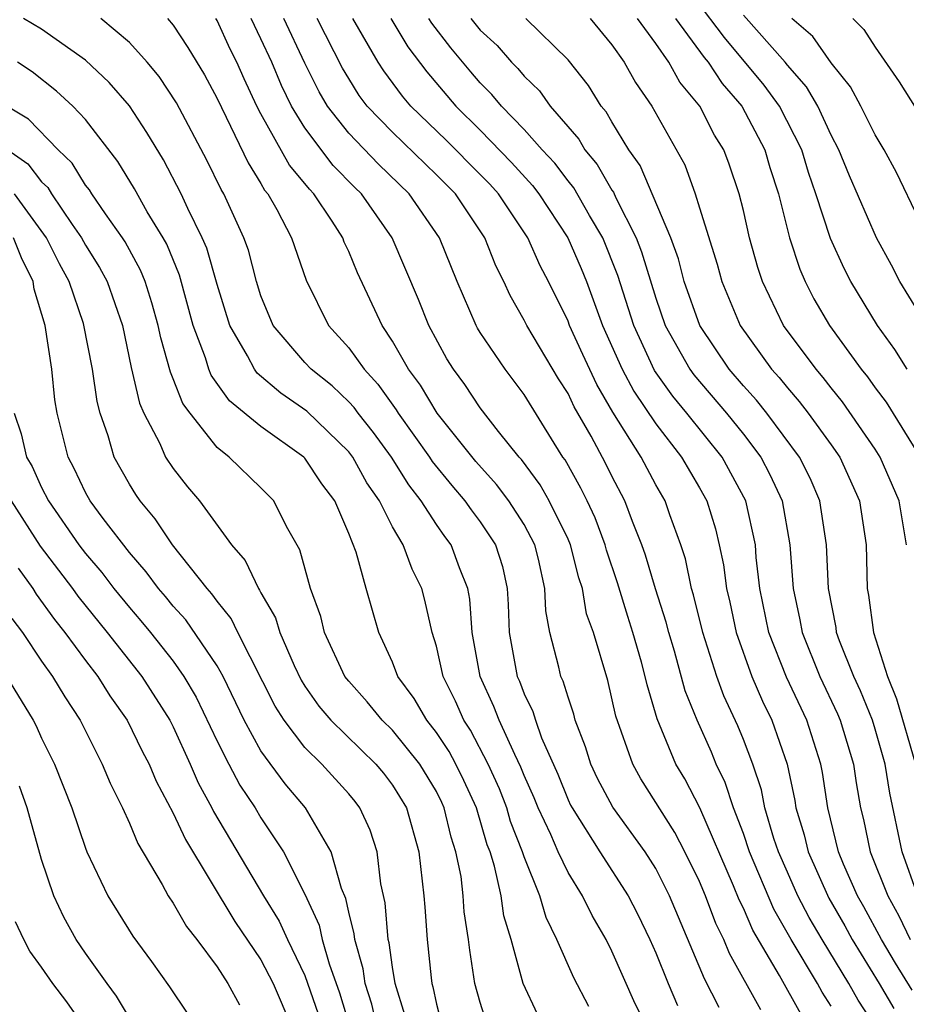
# Model space of a CAD drawing. Units: inches. Extents: x 2514000 to 2516030, y 1518000 to 1521000.
# Drawn here: x 2514580 to 2514620, y 1518190 to 1518235 of the extents above; entities that cross this region are included whole.
import ezdxf

# ---------------------------------------------------------------- set-up
doc = ezdxf.new("R2010")
doc.units = ezdxf.units.IN
doc.header["$MEASUREMENT"] = 0
doc.layers.add('LD25141518_2ft', color=82, linetype='Continuous')

msp = doc.modelspace()

# ---------------------------------------------------------------- linework, layer by layer
at = {"layer": 'LD25141518_2ft'}
for points, elevation in [([(2514620.468, 1518219), (2514619.903, 1518219.903), (2514619.106, 1518221), (2514617.897, 1518223), (2514617.592, 1518223.592), (2514616.964, 1518224.964), (2514616.304, 1518227), (2514615.967, 1518227.967), (2514615.657, 1518229), (2514614.642, 1518231), (2514613.95, 1518231.95), (2514612.136, 1518234.136), (2514609.551, 1518237.551)], 7426), ([(2514605.949, 1518189.949), (2514605.259, 1518191.259), (2514604.496, 1518193), (2514604.001, 1518194.001), (2514603.708, 1518195), (2514603, 1518196.765), (2514602.925, 1518197), (2514602.384, 1518198.384), (2514602.208, 1518199), (2514601.87, 1518199.87), (2514601.366, 1518201), (2514600.549, 1518202.549), (2514600.251, 1518203), (2514599.871, 1518203.871), (2514599.302, 1518205), (2514599, 1518206.375), (2514598.809, 1518207), (2514598.477, 1518208.477), (2514598.336, 1518209), (2514597.888, 1518209.888), (2514597.48, 1518211), (2514597, 1518211.82), (2514596.406, 1518213), (2514595.832, 1518213.831), (2514595.184, 1518215), (2514595, 1518215.24), (2514593.095, 1518217.095), (2514591.911, 1518217.911), (2514590.824, 1518218.824), (2514590.698, 1518219), (2514590.383, 1518219.617), (2514589.58, 1518221), (2514589, 1518222.864), (2514588.527, 1518224.527), (2514588.324, 1518225), (2514587.664, 1518226.336), (2514587.368, 1518227), (2514586.551, 1518228.551), (2514585.803, 1518229.803), (2514585.007, 1518231.007), (2514584.081, 1518232.081), (2514583, 1518233.1), (2514581, 1518234.51), (2514580.173, 1518235)], 7456), ([(2514609.638, 1518187), (2514608.067, 1518190.067), (2514607, 1518192.473), (2514606.736, 1518193), (2514606.1, 1518194.099), (2514605.658, 1518195), (2514605, 1518196.061), (2514604.554, 1518197), (2514604.215, 1518197.785), (2514603.637, 1518199), (2514603.455, 1518199.455), (2514603, 1518200.48), (2514602.854, 1518200.854), (2514602.568, 1518201.432), (2514601.858, 1518203), (2514601.623, 1518203.623), (2514600.996, 1518205), (2514600.629, 1518207), (2514600.526, 1518208.526), (2514600.437, 1518209), (2514600.052, 1518209.948), (2514599.676, 1518211), (2514599.382, 1518211.382), (2514599, 1518211.928), (2514598.307, 1518213), (2514597.735, 1518213.735), (2514596.945, 1518215), (2514596.125, 1518216.125), (2514595.428, 1518217), (2514595.251, 1518217.251), (2514595, 1518217.52), (2514594.24, 1518218.24), (2514593.29, 1518219), (2514593, 1518219.317), (2514591.552, 1518221), (2514591, 1518222.344), (2514590.795, 1518223), (2514590.427, 1518224.427), (2514590.223, 1518225), (2514589.31, 1518227), (2514589.191, 1518227.191), (2514588.529, 1518228.529), (2514587.149, 1518231.149), (2514586.354, 1518232.354), (2514585.804, 1518233), (2514585, 1518233.899), (2514583.696, 1518235)], 7454), ([(2514586.734, 1518235), (2514587, 1518234.697), (2514587.672, 1518233.672), (2514588.426, 1518232.426), (2514589, 1518231.341), (2514590.412, 1518228.412), (2514591, 1518227.465), (2514591.166, 1518227.167), (2514591.306, 1518227), (2514591.717, 1518226.283), (2514592.398, 1518225), (2514593.06, 1518223.06), (2514594.076, 1518221), (2514595, 1518219.986), (2514595.698, 1518219), (2514596.327, 1518218.327), (2514597.158, 1518217.158), (2514597.251, 1518217), (2514598.677, 1518215), (2514598.801, 1518214.801), (2514599.696, 1518213.696), (2514600.299, 1518213), (2514600.588, 1518212.588), (2514601, 1518212.051), (2514601.701, 1518211), (2514602.009, 1518210.009), (2514602.23, 1518209), (2514602.278, 1518208.278), (2514602.322, 1518207), (2514602.685, 1518205), (2514602.784, 1518204.784), (2514603, 1518204.209), (2514603.395, 1518203.395), (2514603.513, 1518203), (2514603.797, 1518202.203), (2514604.535, 1518200.535), (2514605, 1518199.37), (2514605.12, 1518199.12), (2514605.183, 1518199), (2514606.456, 1518197), (2514607.746, 1518195), (2514608.171, 1518194.171), (2514608.731, 1518193), (2514609, 1518192.392), (2514609.559, 1518191), (2514609.997, 1518189.998)], 7452), ([(2514611.898, 1518189.898), (2514611.216, 1518191.216), (2514609.629, 1518195), (2514609, 1518196.233), (2514608.516, 1518197), (2514607.04, 1518199.04), (2514606.35, 1518200.35), (2514606.037, 1518201), (2514605.79, 1518201.79), (2514605.333, 1518203), (2514605.269, 1518203.269), (2514605, 1518204.048), (2514604.78, 1518204.78), (2514604.674, 1518205), (2514604.579, 1518205.421), (2514604.173, 1518207), (2514603.986, 1518207.986), (2514603.95, 1518209), (2514603.655, 1518210.345), (2514603.486, 1518211), (2514603, 1518211.92), (2514602.306, 1518213), (2514601.746, 1518213.746), (2514600.793, 1518214.793), (2514599.034, 1518217), (2514598.271, 1518218.271), (2514597.727, 1518219), (2514597, 1518220.287), (2514596.519, 1518221), (2514595.395, 1518223.395), (2514595, 1518224.368), (2514594.8, 1518224.8), (2514594.731, 1518225), (2514594.246, 1518225.754), (2514593.412, 1518227), (2514593.207, 1518227.207), (2514593, 1518227.477), (2514592.308, 1518228.308), (2514591, 1518230.651), (2514590.818, 1518231), (2514590.239, 1518232.239), (2514589.901, 1518233), (2514589.6, 1518233.599), (2514589, 1518234.897), (2514588.936, 1518235)], 7450), ([(2514613.795, 1518189.795), (2514612.359, 1518192.359), (2514612.099, 1518193), (2514611.735, 1518193.735), (2514611.271, 1518195), (2514611, 1518195.647), (2514610.331, 1518197), (2514609.873, 1518197.873), (2514608.327, 1518200.327), (2514607.948, 1518201), (2514607.183, 1518203.183), (2514606.813, 1518204.813), (2514606.155, 1518207), (2514605.846, 1518207.846), (2514605.657, 1518209), (2514605.491, 1518209.491), (2514605.115, 1518211), (2514605, 1518211.262), (2514604.148, 1518213), (2514603.736, 1518213.736), (2514602.88, 1518214.88), (2514602.769, 1518215), (2514601.829, 1518216.171), (2514601, 1518217.241), (2514600.3, 1518218.3), (2514599.773, 1518219), (2514599.482, 1518219.482), (2514598.651, 1518221), (2514598.183, 1518222.183), (2514596.976, 1518225), (2514595.584, 1518227), (2514595.286, 1518227.286), (2514594.298, 1518228.298), (2514593, 1518230.006), (2514592.393, 1518231), (2514591.936, 1518231.936), (2514591.49, 1518233), (2514591, 1518234.071), (2514590.546, 1518235)], 7448), ([(2514615.617, 1518189.617), (2514614.642, 1518191.358), (2514613.422, 1518193.422), (2514613, 1518194.425), (2514612.809, 1518194.809), (2514612.552, 1518195.448), (2514611.01, 1518199.01), (2514610.32, 1518200.32), (2514609.922, 1518201), (2514609.059, 1518203.059), (2514608.608, 1518204.608), (2514608.523, 1518205), (2514608.353, 1518205.647), (2514607.962, 1518207), (2514607.726, 1518207.726), (2514607.262, 1518209.262), (2514606.756, 1518210.756), (2514606.695, 1518211), (2514606.232, 1518212.232), (2514605.873, 1518213), (2514605.585, 1518213.585), (2514604.868, 1518214.868), (2514604.769, 1518215), (2514604.375, 1518215.625), (2514603, 1518217.851), (2514602.134, 1518219), (2514601, 1518220.682), (2514600.88, 1518220.881), (2514600.814, 1518221), (2514599.95, 1518223), (2514599.144, 1518225), (2514597.763, 1518227), (2514596.36, 1518228.36), (2514595, 1518229.773), (2514594.038, 1518231), (2514593.654, 1518231.654), (2514593, 1518232.958), (2514592.045, 1518235)], 7446), ([(2514617, 1518189.967), (2514616.594, 1518190.594), (2514616.37, 1518191), (2514615.179, 1518193), (2514614.383, 1518194.383), (2514613.281, 1518197), (2514613, 1518197.83), (2514612.539, 1518199), (2514612.161, 1518200.161), (2514611.756, 1518201), (2514611.536, 1518201.536), (2514610.884, 1518203), (2514610.343, 1518204.343), (2514609.852, 1518206.148), (2514609.592, 1518207), (2514609.475, 1518207.475), (2514608.988, 1518208.988), (2514608.526, 1518210.526), (2514608.365, 1518211), (2514607.938, 1518212.062), (2514607.597, 1518213), (2514607, 1518214.135), (2514606.714, 1518214.714), (2514606.049, 1518215.951), (2514605.286, 1518217.286), (2514605, 1518217.89), (2514604.566, 1518218.566), (2514603.117, 1518221), (2514603, 1518221.241), (2514602.358, 1518222.358), (2514602.074, 1518223), (2514601.711, 1518223.711), (2514601.212, 1518225), (2514599.867, 1518227), (2514599, 1518227.874), (2514597, 1518229.811), (2514595.845, 1518231), (2514595.484, 1518231.484), (2514595, 1518232.253), (2514594.724, 1518232.724), (2514593.558, 1518235)], 7444), ([(2514619.038, 1518189), (2514618.232, 1518190.232), (2514617.807, 1518191), (2514616.586, 1518193), (2514615.999, 1518193.999), (2514615.482, 1518195), (2514615, 1518196.075), (2514614.595, 1518197), (2514614.388, 1518197.612), (2514613.978, 1518199), (2514613.821, 1518199.821), (2514613.426, 1518201), (2514613, 1518202.128), (2514612.746, 1518202.747), (2514612.109, 1518204.109), (2514611.787, 1518205), (2514611.147, 1518207), (2514610.723, 1518208.723), (2514610.634, 1518209), (2514610.352, 1518210.352), (2514610.137, 1518211), (2514609.635, 1518212.365), (2514609.426, 1518213), (2514609, 1518213.738), (2514608.329, 1518215), (2514607.05, 1518217.05), (2514606.309, 1518218.309), (2514605.674, 1518219.674), (2514605.075, 1518221), (2514605, 1518221.197), (2514604.107, 1518223), (2514603.724, 1518223.724), (2514603.171, 1518225), (2514601.833, 1518227), (2514601.438, 1518227.438), (2514601, 1518227.889), (2514599.449, 1518229.449), (2514597.835, 1518231), (2514597.451, 1518231.451), (2514596.602, 1518232.602), (2514596.351, 1518233), (2514595.185, 1518235)], 7442), ([(2514596.928, 1518235), (2514597.699, 1518233.699), (2514598.557, 1518232.557), (2514599.878, 1518231), (2514601, 1518229.896), (2514602.43, 1518228.43), (2514603.384, 1518227.384), (2514603.676, 1518227), (2514604.997, 1518225), (2514605.6, 1518223.6), (2514605.841, 1518223), (2514606.578, 1518221), (2514607.47, 1518219), (2514607.997, 1518217.997), (2514609, 1518216.521), (2514610.178, 1518215), (2514611, 1518213.595), (2514611.329, 1518213), (2514611.72, 1518211.72), (2514611.891, 1518211), (2514612.086, 1518210.086), (2514612.22, 1518209), (2514612.376, 1518208.376), (2514612.669, 1518207), (2514613.386, 1518205), (2514613.865, 1518203.865), (2514614.296, 1518203), (2514614.997, 1518200.997), (2514615.343, 1518199.343), (2514615.393, 1518199), (2514615.768, 1518197.768), (2514615.943, 1518197), (2514616.887, 1518194.887), (2514617.618, 1518193.618), (2514617.951, 1518193), (2514619.18, 1518191), (2514619.859, 1518189.859)], 7440), ([(2514620.696, 1518190.696), (2514619.93, 1518191.929), (2514619.289, 1518193), (2514618.493, 1518194.493), (2514618.202, 1518195), (2514617.56, 1518196.44), (2514617.328, 1518197), (2514616.841, 1518199), (2514616.609, 1518200.609), (2514616.528, 1518201), (2514615.885, 1518203), (2514614.959, 1518204.959), (2514614.162, 1518207), (2514613.751, 1518209), (2514613.585, 1518210.415), (2514613.542, 1518211), (2514613.107, 1518213), (2514612.021, 1518215), (2514610.422, 1518217), (2514609.776, 1518217.776), (2514608.945, 1518218.945), (2514607.996, 1518221), (2514607.275, 1518223.275), (2514606.582, 1518225), (2514605.982, 1518226.018), (2514605.269, 1518227.27), (2514605, 1518227.594), (2514604.393, 1518228.393), (2514603.828, 1518229), (2514603, 1518229.936), (2514601.961, 1518231), (2514601.53, 1518231.53), (2514601, 1518232.06), (2514600.566, 1518232.566), (2514599.658, 1518233.658), (2514598.786, 1518234.786), (2514598.658, 1518235)], 7438), ([(2514600.564, 1518235), (2514601, 1518234.46), (2514601.764, 1518233.764), (2514602.43, 1518233), (2514602.715, 1518232.715), (2514603, 1518232.364), (2514603.696, 1518231.696), (2514604.192, 1518231), (2514605.496, 1518229.496), (2514605.774, 1518229), (2514606.331, 1518228.331), (2514607, 1518227.175), (2514607.074, 1518227.074), (2514607.185, 1518226.814), (2514608.109, 1518225), (2514608.358, 1518224.358), (2514609, 1518222.238), (2514609.435, 1518221), (2514610.557, 1518219), (2514610.741, 1518218.741), (2514612.226, 1518217), (2514613, 1518216.037), (2514613.793, 1518215), (2514614.209, 1518214.209), (2514614.758, 1518213), (2514615.116, 1518211), (2514615.264, 1518209), (2514615.574, 1518207.574), (2514615.676, 1518207), (2514616.481, 1518205), (2514617.294, 1518203.294), (2514617.412, 1518203), (2514618.016, 1518201), (2514618.142, 1518200.142), (2514618.335, 1518199), (2514618.469, 1518198.468), (2514618.783, 1518197), (2514619.577, 1518195), (2514620.08, 1518194.08), (2514620.598, 1518193)], 7436), ([(2514620.946, 1518195), (2514620.235, 1518197), (2514619.668, 1518199.668), (2514619.459, 1518201), (2514619, 1518202.599), (2514618.878, 1518203), (2514618.342, 1518204.342), (2514618.027, 1518205), (2514617.382, 1518206.618), (2514617.248, 1518207), (2514617.22, 1518207.22), (2514616.87, 1518209), (2514616.783, 1518211), (2514616.484, 1518213), (2514616.038, 1518214.038), (2514615.554, 1518215), (2514614.063, 1518217), (2514613.593, 1518217.593), (2514613, 1518218.245), (2514612.354, 1518219), (2514611.016, 1518221), (2514610.303, 1518223), (2514610.033, 1518224.033), (2514609.688, 1518225), (2514608.288, 1518228.287), (2514607.773, 1518229), (2514607, 1518230.281), (2514606.742, 1518230.742), (2514606.517, 1518231), (2514605.934, 1518231.934), (2514605, 1518233.103), (2514603.076, 1518235)], 7434), ([(2514606.006, 1518235), (2514607, 1518233.798), (2514607.553, 1518233), (2514608.082, 1518232.082), (2514608.829, 1518231), (2514610.322, 1518228.322), (2514610.795, 1518227), (2514611, 1518226.364), (2514611.793, 1518223.793), (2514612.01, 1518223), (2514612.856, 1518221), (2514614.284, 1518219), (2514614.625, 1518218.625), (2514615, 1518218.151), (2514615.539, 1518217.539), (2514615.955, 1518217), (2514617, 1518215.559), (2514617.387, 1518215), (2514618.29, 1518213), (2514618.594, 1518211), (2514618.642, 1518209), (2514618.703, 1518208.703), (2514618.927, 1518207), (2514619.56, 1518205), (2514619.979, 1518203.979), (2514620.848, 1518201)], 7432), ([(2514620.429, 1518211), (2514620.105, 1518213), (2514619.235, 1518215), (2514619, 1518215.366), (2514617.521, 1518217.521), (2514617, 1518218.154), (2514616.631, 1518218.631), (2514616.307, 1518219), (2514614.831, 1518221), (2514613.865, 1518223), (2514613.649, 1518223.649), (2514613.279, 1518225), (2514613, 1518226.237), (2514612.809, 1518227), (2514612.352, 1518228.352), (2514612.109, 1518229), (2514611.678, 1518229.678), (2514611.016, 1518231), (2514610.092, 1518232.092), (2514609.597, 1518233), (2514609, 1518233.861), (2514608.171, 1518235)], 7430), ([(2514609.899, 1518235), (2514611.212, 1518233.212), (2514611.388, 1518233), (2514612.028, 1518232.028), (2514612.919, 1518231), (2514613.975, 1518229), (2514614.204, 1518228.204), (2514614.591, 1518227), (2514615.101, 1518225), (2514615.565, 1518223.565), (2514615.811, 1518223), (2514616.215, 1518222.215), (2514616.916, 1518221), (2514618.368, 1518219), (2514618.654, 1518218.654), (2514619, 1518218.161), (2514619.505, 1518217.505), (2514621.055, 1518215)], 7428), ([(2514621.353, 1518221), (2514620.131, 1518223), (2514619.745, 1518223.746), (2514619.064, 1518225), (2514617.828, 1518227.828), (2514617.355, 1518229), (2514617, 1518229.681), (2514616.387, 1518231), (2514615.88, 1518231.88), (2514615, 1518232.864), (2514614.895, 1518233), (2514613, 1518235.151)], 7424), ([(2514621, 1518225.841), (2514619.98, 1518227.98), (2514619.416, 1518229), (2514619, 1518229.686), (2514618.35, 1518231), (2514617.881, 1518231.881), (2514617, 1518232.979), (2514616.168, 1518234.168), (2514615.198, 1518235)], 7422), ([(2514617.989, 1518235), (2514618.494, 1518234.494), (2514619, 1518233.682), (2514620.103, 1518232.103), (2514620.874, 1518230.874)], 7420), ([(2514603.602, 1518189.601), (2514602.955, 1518191), (2514602.406, 1518193), (2514602.077, 1518194.077), (2514601.949, 1518195), (2514601.652, 1518196.348), (2514601.445, 1518197), (2514601.32, 1518197.32), (2514600.828, 1518199), (2514600.251, 1518200.251), (2514599.887, 1518201), (2514599.576, 1518201.576), (2514599, 1518202.446), (2514598.558, 1518203), (2514597.985, 1518203.985), (2514597.237, 1518205), (2514597, 1518205.642), (2514596.372, 1518207), (2514595.791, 1518209), (2514595.335, 1518210.665), (2514595, 1518211.512), (2514594.366, 1518213), (2514593.78, 1518213.78), (2514593, 1518214.949), (2514592.951, 1518215), (2514591, 1518216.392), (2514589.568, 1518217.568), (2514588.73, 1518218.73), (2514588.626, 1518219), (2514588.47, 1518219.53), (2514587.916, 1518221), (2514587.289, 1518223.289), (2514586.701, 1518224.701), (2514586.537, 1518225), (2514585.815, 1518226.185), (2514585.229, 1518227.229), (2514584.472, 1518228.472), (2514583, 1518230.387), (2514582.421, 1518231), (2514581.683, 1518231.683), (2514580.564, 1518232.564), (2514579.897, 1518233)], 7458), ([(2514601.268, 1518189.268), (2514601, 1518190.129), (2514600.756, 1518191), (2514600.522, 1518192.522), (2514600.47, 1518193), (2514600.27, 1518194.27), (2514600.22, 1518195), (2514600.121, 1518195.879), (2514599.89, 1518197), (2514599.668, 1518197.668), (2514599.356, 1518199), (2514599.244, 1518199.244), (2514599, 1518199.744), (2514598.248, 1518201), (2514597, 1518202.541), (2514596.524, 1518203), (2514595.841, 1518203.841), (2514595, 1518204.779), (2514594.828, 1518205), (2514593.904, 1518207), (2514593.73, 1518207.73), (2514593.253, 1518209), (2514592.767, 1518210.767), (2514592.164, 1518211.836), (2514591.58, 1518213), (2514591, 1518213.599), (2514589.544, 1518215), (2514589, 1518215.436), (2514587.765, 1518217), (2514587.438, 1518217.438), (2514587, 1518218.572), (2514586.87, 1518218.87), (2514586.434, 1518220.434), (2514586.32, 1518221), (2514586.031, 1518222.031), (2514585.722, 1518223), (2514585.514, 1518223.514), (2514584.808, 1518224.808), (2514584.688, 1518225), (2514583.904, 1518226.096), (2514583.282, 1518227), (2514583.176, 1518227.176), (2514583, 1518227.4), (2514582.396, 1518228.396), (2514581.751, 1518229), (2514580.408, 1518230.408), (2514579.412, 1518231)], 7460), ([(2514579.451, 1518229), (2514580.367, 1518228.367), (2514581, 1518227.548), (2514581.283, 1518227.283), (2514581.455, 1518227), (2514582.395, 1518225.605), (2514582.823, 1518225), (2514583, 1518224.666), (2514583.642, 1518223.642), (2514583.985, 1518223), (2514584.679, 1518221), (2514585.087, 1518219.088), (2514585.46, 1518217.46), (2514585.661, 1518217), (2514586.39, 1518215.61), (2514586.653, 1518215), (2514587, 1518214.474), (2514587.644, 1518213.643), (2514588.193, 1518213), (2514589.663, 1518211), (2514590.283, 1518210.283), (2514590.886, 1518209), (2514590.937, 1518208.937), (2514591, 1518208.805), (2514591.665, 1518207.664), (2514591.857, 1518207), (2514592.508, 1518205.492), (2514592.827, 1518204.827), (2514593, 1518204.556), (2514593.643, 1518203.643), (2514594.183, 1518203), (2514596.241, 1518201), (2514596.584, 1518200.584), (2514597, 1518200.041), (2514597.631, 1518199), (2514598.197, 1518197), (2514598.421, 1518195), (2514598.473, 1518194.473), (2514598.575, 1518193), (2514598.753, 1518191.247), (2514598.795, 1518191), (2514598.842, 1518190.842), (2514599, 1518190.058), (2514599.282, 1518189)], 7462), ([(2514597.561, 1518189.561), (2514597.126, 1518191), (2514597, 1518191.744), (2514596.849, 1518192.849), (2514596.805, 1518193), (2514596.67, 1518194.67), (2514596.461, 1518195.539), (2514596.293, 1518197), (2514595.985, 1518197.985), (2514595.512, 1518199), (2514595.29, 1518199.29), (2514595, 1518199.641), (2514593.776, 1518201), (2514593, 1518201.763), (2514592.055, 1518203), (2514591.644, 1518203.644), (2514589.941, 1518207), (2514589.638, 1518207.638), (2514589, 1518208.421), (2514588.762, 1518208.762), (2514588.545, 1518209), (2514586.972, 1518211), (2514586.18, 1518212.18), (2514585.489, 1518213), (2514585.29, 1518213.289), (2514585, 1518213.758), (2514584.303, 1518215), (2514584.032, 1518215.968), (2514583.669, 1518217), (2514583.532, 1518217.532), (2514583.325, 1518219), (2514582.909, 1518221.091), (2514582.255, 1518223), (2514581.811, 1518223.811), (2514581.219, 1518225), (2514579.758, 1518227)], 7464), ([(2514596.3, 1518189), (2514596.06, 1518190.06), (2514595.754, 1518191), (2514595.664, 1518191.663), (2514595.273, 1518193), (2514595.253, 1518193.253), (2514595, 1518194.255), (2514594.871, 1518194.871), (2514594.675, 1518195.325), (2514594.194, 1518197), (2514593.027, 1518199), (2514592.106, 1518200.106), (2514591, 1518201.6), (2514590.236, 1518203), (2514589.273, 1518205), (2514589, 1518205.483), (2514587.571, 1518207.572), (2514587, 1518208.198), (2514586.643, 1518208.643), (2514586.328, 1518209), (2514585.771, 1518209.771), (2514585, 1518210.64), (2514583.806, 1518212.194), (2514583.209, 1518213), (2514583, 1518213.376), (2514582.483, 1518214.483), (2514582.208, 1518215), (2514581.702, 1518217), (2514581.608, 1518217.608), (2514581.457, 1518219), (2514581.159, 1518221), (2514580.661, 1518222.661), (2514580.611, 1518223), (2514580.077, 1518224.077), (2514579.718, 1518225)], 7466), ([(2514579.747, 1518217), (2514580.06, 1518216.06), (2514580.311, 1518215), (2514580.563, 1518214.563), (2514581, 1518213.606), (2514581.309, 1518213), (2514582.695, 1518211), (2514583, 1518210.596), (2514583.741, 1518209.741), (2514584.295, 1518209), (2514585, 1518208.133), (2514585.53, 1518207.53), (2514585.957, 1518207), (2514587, 1518205.686), (2514587.49, 1518205), (2514588.046, 1518204.046), (2514589, 1518202.047), (2514589.528, 1518201), (2514590.042, 1518200.042), (2514590.733, 1518199), (2514591, 1518198.556), (2514592.02, 1518197), (2514593, 1518195.07), (2514593.656, 1518193.656), (2514593.793, 1518193), (2514594.102, 1518191.898), (2514594.576, 1518190.576), (2514595.079, 1518188.921)], 7468), ([(2514579.605, 1518213), (2514580.94, 1518210.94), (2514582.401, 1518209), (2514582.649, 1518208.649), (2514583.988, 1518207), (2514585.572, 1518205), (2514586.844, 1518203), (2514587, 1518202.693), (2514587.769, 1518201), (2514588.138, 1518200.138), (2514588.766, 1518199), (2514588.84, 1518198.84), (2514591.122, 1518195), (2514591.837, 1518193.837), (2514592.212, 1518193), (2514593, 1518191.36), (2514593.613, 1518189.613)], 7470), ([(2514579.926, 1518209.926), (2514580.601, 1518209), (2514580.748, 1518208.748), (2514581.585, 1518207.585), (2514582.059, 1518207), (2514583, 1518205.725), (2514583.564, 1518205), (2514584.111, 1518204.111), (2514584.898, 1518203), (2514585.588, 1518201.589), (2514585.895, 1518201), (2514586.219, 1518200.219), (2514587, 1518198.755), (2514587.554, 1518197.554), (2514589.815, 1518193.815), (2514591, 1518192.079), (2514591.551, 1518191), (2514592.408, 1518189)], 7472), ([(2514579.641, 1518207.641), (2514580.125, 1518207), (2514581, 1518205.699), (2514581.501, 1518205), (2514582.06, 1518204.06), (2514582.753, 1518203), (2514583.761, 1518201), (2514584.124, 1518200.124), (2514584.685, 1518199), (2514585, 1518198.308), (2514585.381, 1518197.381), (2514586.497, 1518195.503), (2514586.768, 1518195), (2514587, 1518194.66), (2514587.602, 1518193.602), (2514588.071, 1518193), (2514589, 1518191.754), (2514589.493, 1518191), (2514590.028, 1518190.028)], 7474), ([(2514579.399, 1518205), (2514580.608, 1518203), (2514580.747, 1518202.747), (2514581, 1518202.187), (2514581.581, 1518201), (2514582.373, 1518199), (2514583, 1518197.162), (2514583.067, 1518197), (2514584.011, 1518195), (2514585.155, 1518193.155), (2514586.006, 1518192.006), (2514586.837, 1518190.837), (2514587.638, 1518189.638)], 7476), ([(2514585, 1518189.433), (2514584.417, 1518190.417), (2514583.983, 1518191), (2514583, 1518192.377), (2514582.573, 1518193), (2514582.014, 1518194.014), (2514581.553, 1518195), (2514581, 1518196.651), (2514580.334, 1518199), (2514579.986, 1518199.986)], 7478), ([(2514582.95, 1518189), (2514582.153, 1518190.153), (2514581.508, 1518191), (2514581, 1518191.744), (2514580.469, 1518192.469), (2514580.182, 1518193), (2514579.801, 1518193.801)], 7480)]:
    msp.add_lwpolyline(points, dxfattribs=dict(at, elevation=elevation))

doc.saveas('drawing.dxf')
